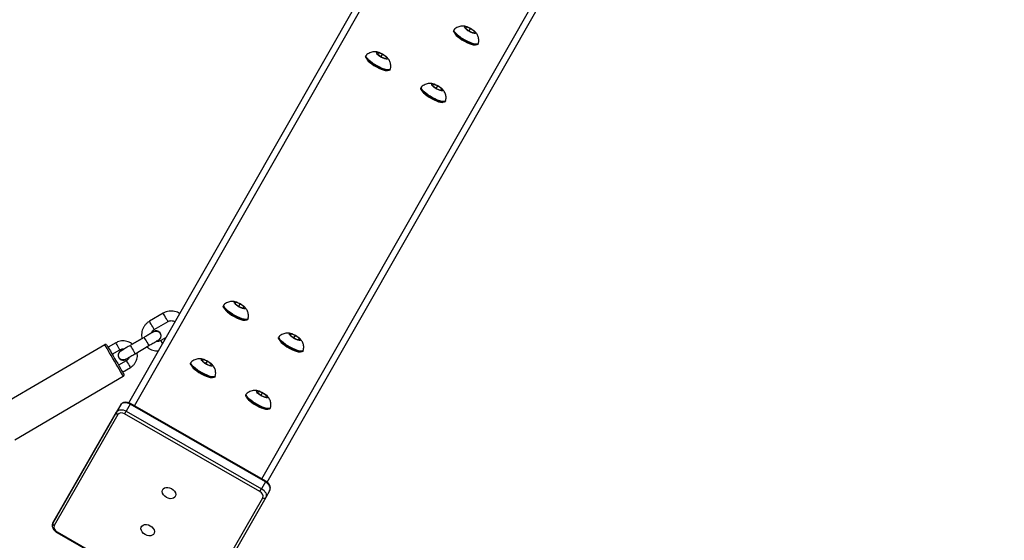
# Model space of a CAD drawing. Units: millimetres. Extents: x 744 to 1453, y 1874 to 2537.
# Drawn here: x 1121 to 1182, y 2223 to 2255 of the extents above; entities that cross this region are included whole.
import ezdxf

# ---------------------------------------------------------------- set-up
doc = ezdxf.new("R2010")
doc.units = ezdxf.units.MM
doc.header["$LTSCALE"] = 100
doc.header["$PDSIZE"] = -1
doc.layers.add('strefa', color=6, linetype='Continuous')
doc.dimstyles.new('ISO-25', dxfattribs={"dimtxt": 2.5, "dimasz": 2.5, "dimexe": 1.25, "dimexo": 0.625, "dimtad": 1, "dimtxsty": 'Standard', "dimcen": 2.5, "dimadec": 0, "dimazin": 0, "dimtfac": 1, "dimtmove": 0, "dimatfit": 3, "dimfxl": 1, "dimarcsym": 0})

# ---------------------------------------------------------------- blocks, each defined once
blk = doc.blocks.new('1634')
at = {"color": 8, "linetype": 'Continuous', "lineweight": 25}
for p, q in [((1105.846, 2233.608), (1135.41, 2284.997)), ((1105.494, 2233.799), (1134.856, 2284.839)), ((1113.813, 2229.008), (1143.377, 2280.397))]:
    blk.add_line(p, q, dxfattribs=at)
at = {"color": 7, "linetype": 'Continuous', "lineweight": 25}
for p, q in [((1114.155, 2228.8), (1143.516, 2279.838)), ((1105.479, 2233.804), (1130.094, 2276.59)), ((1125.99, 2257.142), (1125.966, 2257.1)), ((1126.739, 2257.313), (1126.715, 2257.223)), ((1126.715, 2257.223), (1126.966, 2257.033)), ((1127.013, 2257.212), (1126.739, 2257.313)), ((1126.926, 2257.063), (1127.013, 2257.212)), ((1126.966, 2257.033), (1127.239, 2256.933)), ((1127.263, 2257.023), (1127.013, 2257.212)), ((1127.216, 2256.941), (1127.263, 2257.023)), ((1127.239, 2256.933), (1127.263, 2257.023)), ((1127.481, 2256.225), (1127.505, 2256.267)), ((1120.459, 2255.549), (1120.435, 2255.508)), ((1121.208, 2255.72), (1121.185, 2255.63)), ((1121.185, 2255.63), (1121.435, 2255.44)), ((1121.482, 2255.62), (1121.208, 2255.72)), ((1121.395, 2255.47), (1121.482, 2255.62)), ((1121.435, 2255.44), (1121.708, 2255.34)), ((1121.732, 2255.43), (1121.482, 2255.62)), ((1121.685, 2255.349), (1121.732, 2255.43)), ((1121.708, 2255.34), (1121.732, 2255.43)), ((1121.95, 2254.632), (1121.974, 2254.674)), ((1123.923, 2253.549), (1123.899, 2253.508)), ((1124.672, 2253.72), (1124.649, 2253.63)), ((1124.649, 2253.63), (1124.899, 2253.44)), ((1124.946, 2253.62), (1124.672, 2253.72)), ((1124.859, 2253.47), (1124.946, 2253.62)), ((1124.899, 2253.44), (1125.172, 2253.34)), ((1125.196, 2253.43), (1124.946, 2253.62)), ((1125.149, 2253.349), (1125.196, 2253.43)), ((1125.172, 2253.34), (1125.196, 2253.43)), ((1125.414, 2252.632), (1125.439, 2252.674)), ((1111.468, 2239.921), (1111.444, 2239.879)), ((1112.217, 2240.091), (1112.194, 2240.002)), ((1112.194, 2240.002), (1112.444, 2239.812)), ((1112.491, 2239.991), (1112.217, 2240.091)), ((1112.405, 2239.842), (1112.491, 2239.991)), ((1112.444, 2239.812), (1112.718, 2239.712)), ((1112.741, 2239.802), (1112.491, 2239.991)), ((1112.694, 2239.72), (1112.741, 2239.802)), ((1112.718, 2239.712), (1112.741, 2239.802)), ((1107.662, 2239.42), (1106.797, 2238.918)), ((1107.098, 2238.399), (1107.963, 2238.901)), ((1112.959, 2239.004), (1112.984, 2239.046)), ((1106.457, 2237.91), (1105.592, 2237.408)), ((1107.48, 2238.16), (1107.48, 2238.16)), ((1107.838, 2237.903), (1107.5, 2237.707)), ((1114.932, 2237.921), (1114.908, 2237.879)), ((1115.681, 2238.091), (1115.658, 2238.002)), ((1115.658, 2238.002), (1115.908, 2237.812)), ((1115.955, 2237.991), (1115.681, 2238.091)), ((1115.869, 2237.842), (1115.955, 2237.991)), ((1116.205, 2237.802), (1115.955, 2237.991)), ((1103.989, 2237.46), (1097.158, 2233.492)), ((1104.685, 2237.576), (1104.201, 2237.294)), ((1106.327, 2237.836), (1105.712, 2237.479)), ((1105.894, 2236.889), (1106.758, 2237.391)), ((1115.908, 2237.812), (1116.182, 2237.712)), ((1116.158, 2237.72), (1116.205, 2237.802)), ((1116.182, 2237.712), (1116.205, 2237.802)), ((1104.452, 2236.862), (1104.937, 2237.143)), ((1104.87, 2236.64), (1104.87, 2236.64)), ((1104.982, 2237.065), (1105.028, 2237.087)), ((1104.982, 2237.065), (1105.027, 2237.087)), ((1116.424, 2237.004), (1116.448, 2237.046)), ((1105.338, 2236.451), (1104.854, 2236.17)), ((1105.105, 2235.738), (1105.59, 2236.019)), ((1109.401, 2236.328), (1109.377, 2236.287)), ((1110.151, 2236.499), (1110.127, 2236.409)), ((1110.127, 2236.409), (1110.377, 2236.219)), ((1110.424, 2236.399), (1110.151, 2236.499)), ((1110.338, 2236.249), (1110.424, 2236.399)), ((1110.377, 2236.219), (1110.651, 2236.119)), ((1110.674, 2236.209), (1110.424, 2236.399)), ((1110.627, 2236.128), (1110.674, 2236.209)), ((1110.651, 2236.119), (1110.674, 2236.209)), ((1098.313, 2231.504), (1105.144, 2235.471)), ((1110.893, 2235.411), (1110.917, 2235.453)), ((1112.865, 2234.328), (1112.841, 2234.287)), ((1113.615, 2234.499), (1113.591, 2234.409)), ((1113.591, 2234.409), (1113.841, 2234.219)), ((1113.888, 2234.399), (1113.615, 2234.499)), ((1113.802, 2234.249), (1113.888, 2234.399)), ((1113.841, 2234.219), (1114.115, 2234.119)), ((1114.138, 2234.209), (1113.888, 2234.399)), ((1114.091, 2234.128), (1114.138, 2234.209)), ((1114.115, 2234.119), (1114.138, 2234.209)), ((1104.955, 2233.663), (1100.941, 2226.718)), ((1104.955, 2233.663), (1104.707, 2233.235)), ((1105.565, 2233.719), (1105.317, 2233.291)), ((1114.052, 2228.82), (1105.565, 2233.719)), ((1114.074, 2228.858), (1105.587, 2233.758)), ((1100.694, 2226.289), (1104.707, 2233.235)), ((1104.784, 2233.068), (1100.771, 2226.122)), ((1113.698, 2228.207), (1105.211, 2233.107)), ((1105.317, 2233.291), (1113.804, 2228.391)), ((1114.357, 2233.411), (1114.381, 2233.453)), ((1114.052, 2228.82), (1113.804, 2228.391)), ((1113.698, 2228.207), (1113.804, 2228.391)), ((1114.308, 2228.263), (1114.061, 2227.835)), ((1109.864, 2220.872), (1113.878, 2227.818)), ((1114.061, 2227.835), (1110.047, 2220.889)), ((1100.941, 2226.718), (1100.694, 2226.289)), ((1100.928, 2225.695), (1109.415, 2220.795)), ((1100.95, 2225.733), (1109.437, 2220.833))]:
    blk.add_line(p, q, dxfattribs=at)
at = {"color": 7, "linetype": 'Continuous', "lineweight": 25, "flags": 128}
for points in [[(1126.664, 2256.436), (1126.511, 2256.526), (1126.367, 2256.621), (1126.238, 2256.718), (1126.129, 2256.813), (1126.044, 2256.902), (1125.987, 2256.98), (1125.959, 2257.046), (1125.964, 2257.096), (1125.966, 2257.1)], [(1126.688, 2256.478), (1126.535, 2256.568), (1126.392, 2256.663), (1126.262, 2256.76), (1126.153, 2256.855), (1126.068, 2256.943), (1126.011, 2257.022), (1125.984, 2257.088), (1125.988, 2257.138), (1126, 2257.155)], [(1126.962, 2257.019), (1126.86, 2257.081), (1126.77, 2257.146), (1126.699, 2257.209), (1126.654, 2257.265), (1126.639, 2257.308), (1126.655, 2257.334), (1126.7, 2257.342), (1126.772, 2257.33), (1126.862, 2257.3), (1126.964, 2257.254), (1127.068, 2257.196), (1127.165, 2257.132), (1127.247, 2257.067), (1127.305, 2257.007), (1127.336, 2256.957), (1127.335, 2256.922), (1127.304, 2256.905), (1127.245, 2256.907), (1127.163, 2256.928), (1127.066, 2256.967), (1126.962, 2257.019)], [(1126.008, 2256.947), (1126.009, 2256.944), (1126.051, 2256.873)], [(1126.051, 2256.873), (1126.123, 2256.79), (1126.222, 2256.699), (1126.343, 2256.605), (1126.481, 2256.511), (1126.63, 2256.422), (1126.781, 2256.343), (1126.929, 2256.276), (1127.066, 2256.226), (1127.185, 2256.194), (1127.282, 2256.182), (1127.328, 2256.185)], [(1127.481, 2256.225), (1127.469, 2256.211), (1127.419, 2256.188), (1127.34, 2256.184), (1127.236, 2256.2), (1127.111, 2256.235), (1126.97, 2256.288), (1126.819, 2256.356), (1126.664, 2256.436)], [(1127.512, 2256.283), (1127.494, 2256.252), (1127.443, 2256.229), (1127.364, 2256.226), (1127.26, 2256.242), (1127.135, 2256.277), (1126.994, 2256.33), (1126.843, 2256.397), (1126.688, 2256.478)], [(1121.133, 2254.843), (1120.98, 2254.933), (1120.837, 2255.028), (1120.707, 2255.125), (1120.598, 2255.22), (1120.513, 2255.309), (1120.456, 2255.388), (1120.429, 2255.453), (1120.433, 2255.504), (1120.435, 2255.508)], [(1121.157, 2254.885), (1121.005, 2254.975), (1120.861, 2255.07), (1120.731, 2255.167), (1120.622, 2255.262), (1120.537, 2255.351), (1120.48, 2255.429), (1120.453, 2255.495), (1120.457, 2255.545), (1120.469, 2255.563)], [(1120.477, 2255.355), (1120.478, 2255.352), (1120.52, 2255.28)], [(1120.52, 2255.28), (1120.592, 2255.197), (1120.691, 2255.106), (1120.812, 2255.012), (1120.95, 2254.918), (1121.099, 2254.829), (1121.25, 2254.75), (1121.398, 2254.684), (1121.535, 2254.633), (1121.654, 2254.602), (1121.752, 2254.59), (1121.797, 2254.592)], [(1121.431, 2255.426), (1121.329, 2255.488), (1121.239, 2255.553), (1121.168, 2255.616), (1121.123, 2255.672), (1121.108, 2255.715), (1121.124, 2255.741), (1121.169, 2255.749), (1121.241, 2255.737), (1121.331, 2255.707), (1121.433, 2255.661), (1121.537, 2255.604), (1121.634, 2255.54), (1121.716, 2255.475), (1121.774, 2255.415), (1121.805, 2255.365), (1121.804, 2255.33), (1121.773, 2255.312), (1121.714, 2255.314), (1121.632, 2255.336), (1121.535, 2255.374), (1121.431, 2255.426)], [(1121.95, 2254.632), (1121.939, 2254.618), (1121.888, 2254.595), (1121.809, 2254.591), (1121.705, 2254.607), (1121.58, 2254.643), (1121.439, 2254.695), (1121.288, 2254.763), (1121.133, 2254.843)], [(1121.981, 2254.69), (1121.963, 2254.66), (1121.912, 2254.637), (1121.833, 2254.633), (1121.729, 2254.649), (1121.604, 2254.684), (1121.463, 2254.737), (1121.312, 2254.805), (1121.157, 2254.885)], [(1124.597, 2252.843), (1124.444, 2252.933), (1124.301, 2253.028), (1124.171, 2253.125), (1124.062, 2253.22), (1123.977, 2253.309), (1123.92, 2253.388), (1123.893, 2253.453), (1123.897, 2253.504), (1123.899, 2253.508)], [(1124.621, 2252.885), (1124.469, 2252.975), (1124.325, 2253.07), (1124.196, 2253.167), (1124.086, 2253.262), (1124.001, 2253.351), (1123.944, 2253.429), (1123.917, 2253.495), (1123.921, 2253.545), (1123.933, 2253.563)], [(1123.941, 2253.355), (1123.942, 2253.352), (1123.984, 2253.28)], [(1124.895, 2253.426), (1124.793, 2253.488), (1124.703, 2253.553), (1124.632, 2253.616), (1124.587, 2253.672), (1124.572, 2253.715), (1124.588, 2253.741), (1124.634, 2253.749), (1124.705, 2253.737), (1124.795, 2253.707), (1124.897, 2253.661), (1125.001, 2253.604), (1125.098, 2253.54), (1125.18, 2253.475), (1125.238, 2253.415), (1125.269, 2253.365), (1125.268, 2253.33), (1125.237, 2253.312), (1125.178, 2253.314), (1125.096, 2253.336), (1124.999, 2253.374), (1124.895, 2253.426)], [(1123.984, 2253.28), (1124.056, 2253.197), (1124.155, 2253.107), (1124.277, 2253.012), (1124.415, 2252.918), (1124.563, 2252.829), (1124.714, 2252.75), (1124.862, 2252.684), (1124.999, 2252.633), (1125.119, 2252.602), (1125.216, 2252.59), (1125.261, 2252.592)], [(1125.414, 2252.632), (1125.403, 2252.618), (1125.352, 2252.595), (1125.273, 2252.591), (1125.169, 2252.608), (1125.044, 2252.643), (1124.903, 2252.695), (1124.752, 2252.763), (1124.597, 2252.843)], [(1125.445, 2252.69), (1125.427, 2252.66), (1125.376, 2252.637), (1125.297, 2252.633), (1125.193, 2252.649), (1125.068, 2252.684), (1124.927, 2252.737), (1124.776, 2252.805), (1124.621, 2252.885)], [(1112.142, 2239.215), (1111.99, 2239.305), (1111.846, 2239.4), (1111.716, 2239.497), (1111.607, 2239.592), (1111.522, 2239.68), (1111.465, 2239.759), (1111.438, 2239.825), (1111.442, 2239.875), (1111.444, 2239.879)], [(1112.166, 2239.257), (1112.014, 2239.347), (1111.87, 2239.442), (1111.741, 2239.539), (1111.631, 2239.634), (1111.546, 2239.722), (1111.489, 2239.801), (1111.462, 2239.867), (1111.466, 2239.917), (1111.479, 2239.934)], [(1111.486, 2239.726), (1111.487, 2239.723), (1111.529, 2239.652)], [(1112.44, 2239.798), (1112.338, 2239.86), (1112.248, 2239.925), (1112.177, 2239.988), (1112.132, 2240.044), (1112.117, 2240.087), (1112.133, 2240.113), (1112.179, 2240.121), (1112.25, 2240.109), (1112.34, 2240.079), (1112.442, 2240.033), (1112.546, 2239.975), (1112.643, 2239.911), (1112.725, 2239.846), (1112.783, 2239.786), (1112.814, 2239.736), (1112.814, 2239.701), (1112.783, 2239.684), (1112.723, 2239.686), (1112.642, 2239.707), (1112.544, 2239.746), (1112.44, 2239.798)], [(1111.529, 2239.652), (1111.601, 2239.569), (1111.7, 2239.478), (1111.822, 2239.384), (1111.96, 2239.29), (1112.108, 2239.201), (1112.259, 2239.122), (1112.407, 2239.055), (1112.544, 2239.005), (1112.664, 2238.973), (1112.761, 2238.961), (1112.806, 2238.964)], [(1112.959, 2239.004), (1112.948, 2238.99), (1112.897, 2238.967), (1112.818, 2238.963), (1112.714, 2238.979), (1112.589, 2239.014), (1112.448, 2239.067), (1112.297, 2239.135), (1112.142, 2239.215)], [(1112.99, 2239.062), (1112.972, 2239.031), (1112.922, 2239.008), (1112.843, 2239.005), (1112.738, 2239.021), (1112.613, 2239.056), (1112.472, 2239.109), (1112.321, 2239.176), (1112.166, 2239.257)], [(1115.606, 2237.215), (1115.454, 2237.305), (1115.31, 2237.4), (1115.181, 2237.497), (1115.071, 2237.592), (1114.986, 2237.68), (1114.929, 2237.759), (1114.902, 2237.825), (1114.906, 2237.875), (1114.908, 2237.879)], [(1115.63, 2237.257), (1115.478, 2237.347), (1115.334, 2237.442), (1115.205, 2237.539), (1115.095, 2237.634), (1115.01, 2237.722), (1114.953, 2237.801), (1114.926, 2237.867), (1114.93, 2237.917), (1114.943, 2237.934)], [(1115.904, 2237.798), (1115.803, 2237.86), (1115.712, 2237.925), (1115.642, 2237.988), (1115.597, 2238.044), (1115.581, 2238.087), (1115.597, 2238.113), (1115.643, 2238.121), (1115.714, 2238.109), (1115.805, 2238.079), (1115.906, 2238.033), (1116.011, 2237.975), (1116.108, 2237.911), (1116.189, 2237.846), (1116.248, 2237.786), (1116.278, 2237.736), (1116.278, 2237.701), (1116.247, 2237.684), (1116.188, 2237.686), (1116.106, 2237.707), (1116.008, 2237.746), (1115.904, 2237.798)], [(1104.126, 2237.424), (1104.135, 2237.408), (1104.162, 2237.363), (1104.205, 2237.288), (1104.264, 2237.187), (1104.336, 2237.063), (1104.418, 2236.92), (1104.509, 2236.764), (1104.605, 2236.599), (1104.702, 2236.432), (1104.798, 2236.267), (1104.889, 2236.111), (1104.971, 2235.969), (1105.043, 2235.845), (1105.102, 2235.744), (1105.145, 2235.669), (1105.172, 2235.624), (1105.181, 2235.608), (1105.175, 2235.618)], [(1114.95, 2237.726), (1114.951, 2237.723), (1114.993, 2237.652)], [(1114.993, 2237.652), (1115.065, 2237.569), (1115.164, 2237.478), (1115.286, 2237.384), (1115.424, 2237.29), (1115.572, 2237.201), (1115.723, 2237.122), (1115.871, 2237.055), (1116.008, 2237.005), (1116.128, 2236.973), (1116.225, 2236.961), (1116.27, 2236.964)], [(1116.454, 2237.062), (1116.436, 2237.031), (1116.386, 2237.008), (1116.307, 2237.005), (1116.203, 2237.021), (1116.077, 2237.056), (1115.936, 2237.109), (1115.785, 2237.176), (1115.63, 2237.257)], [(1116.424, 2237.004), (1116.412, 2236.99), (1116.361, 2236.967), (1116.283, 2236.963), (1116.178, 2236.979), (1116.053, 2237.014), (1115.912, 2237.067), (1115.761, 2237.135), (1115.606, 2237.215)], [(1110.075, 2235.622), (1109.923, 2235.712), (1109.779, 2235.807), (1109.65, 2235.904), (1109.54, 2235.999), (1109.455, 2236.088), (1109.398, 2236.167), (1109.371, 2236.232), (1109.375, 2236.283), (1109.377, 2236.287)], [(1110.099, 2235.664), (1109.947, 2235.754), (1109.803, 2235.849), (1109.674, 2235.946), (1109.564, 2236.041), (1109.479, 2236.13), (1109.422, 2236.208), (1109.395, 2236.274), (1109.399, 2236.324), (1109.412, 2236.342)], [(1109.419, 2236.134), (1109.421, 2236.131), (1109.462, 2236.059)], [(1109.462, 2236.059), (1109.534, 2235.976), (1109.633, 2235.885), (1109.755, 2235.791), (1109.893, 2235.697), (1110.041, 2235.608), (1110.192, 2235.529), (1110.34, 2235.463), (1110.477, 2235.412), (1110.597, 2235.381), (1110.694, 2235.369), (1110.739, 2235.371)], [(1110.373, 2236.205), (1110.272, 2236.267), (1110.181, 2236.332), (1110.111, 2236.395), (1110.066, 2236.451), (1110.05, 2236.494), (1110.066, 2236.52), (1110.112, 2236.528), (1110.183, 2236.516), (1110.274, 2236.486), (1110.375, 2236.44), (1110.48, 2236.383), (1110.577, 2236.319), (1110.658, 2236.254), (1110.717, 2236.193), (1110.747, 2236.144), (1110.747, 2236.109), (1110.716, 2236.091), (1110.657, 2236.093), (1110.575, 2236.115), (1110.477, 2236.153), (1110.373, 2236.205)], [(1110.893, 2235.411), (1110.881, 2235.397), (1110.831, 2235.374), (1110.752, 2235.37), (1110.647, 2235.386), (1110.522, 2235.421), (1110.381, 2235.474), (1110.23, 2235.542), (1110.075, 2235.622)], [(1110.923, 2235.469), (1110.905, 2235.439), (1110.855, 2235.416), (1110.776, 2235.412), (1110.672, 2235.428), (1110.546, 2235.463), (1110.406, 2235.516), (1110.254, 2235.584), (1110.099, 2235.664)], [(1113.539, 2233.622), (1113.387, 2233.712), (1113.243, 2233.807), (1113.114, 2233.904), (1113.004, 2233.999), (1112.919, 2234.088), (1112.862, 2234.167), (1112.835, 2234.232), (1112.839, 2234.283), (1112.841, 2234.287)], [(1113.564, 2233.664), (1113.411, 2233.754), (1113.267, 2233.849), (1113.138, 2233.946), (1113.028, 2234.041), (1112.943, 2234.13), (1112.886, 2234.208), (1112.859, 2234.274), (1112.863, 2234.324), (1112.876, 2234.342)], [(1113.837, 2234.205), (1113.736, 2234.267), (1113.645, 2234.332), (1113.575, 2234.395), (1113.53, 2234.451), (1113.514, 2234.494), (1113.53, 2234.52), (1113.576, 2234.528), (1113.647, 2234.516), (1113.738, 2234.486), (1113.84, 2234.44), (1113.944, 2234.383), (1114.041, 2234.319), (1114.122, 2234.254), (1114.181, 2234.193), (1114.211, 2234.144), (1114.211, 2234.109), (1114.18, 2234.091), (1114.121, 2234.093), (1114.039, 2234.115), (1113.942, 2234.153), (1113.837, 2234.205)], [(1105.565, 2233.719), (1105.477, 2233.762), (1105.386, 2233.792), (1105.294, 2233.807), (1105.207, 2233.807), (1105.126, 2233.791), (1105.055, 2233.762), (1104.998, 2233.718), (1104.955, 2233.663)], [(1112.883, 2234.134), (1112.885, 2234.131), (1112.926, 2234.059)], [(1112.926, 2234.059), (1112.998, 2233.976), (1113.098, 2233.885), (1113.219, 2233.791), (1113.357, 2233.697), (1113.505, 2233.608), (1113.657, 2233.529), (1113.804, 2233.463), (1113.941, 2233.412), (1114.061, 2233.381), (1114.158, 2233.369), (1114.203, 2233.371)], [(1114.357, 2233.411), (1114.345, 2233.397), (1114.295, 2233.374), (1114.216, 2233.37), (1114.112, 2233.386), (1113.986, 2233.421), (1113.845, 2233.474), (1113.694, 2233.542), (1113.539, 2233.622)], [(1114.387, 2233.469), (1114.369, 2233.439), (1114.319, 2233.416), (1114.24, 2233.412), (1114.136, 2233.428), (1114.011, 2233.463), (1113.87, 2233.516), (1113.719, 2233.584), (1113.564, 2233.664)], [(1104.707, 2233.235), (1104.75, 2233.29), (1104.808, 2233.333), (1104.879, 2233.362), (1104.959, 2233.378), (1105.047, 2233.378), (1105.138, 2233.363), (1105.229, 2233.334), (1105.317, 2233.291)], [(1105.317, 2233.291), (1105.306, 2233.271), (1105.293, 2233.248), (1105.279, 2233.224), (1105.264, 2233.199), (1105.25, 2233.173), (1105.236, 2233.149), (1105.223, 2233.127), (1105.211, 2233.107)], [(1114.308, 2228.263), (1114.334, 2228.328), (1114.343, 2228.4), (1114.333, 2228.476), (1114.306, 2228.553), (1114.263, 2228.629), (1114.204, 2228.701), (1114.133, 2228.765), (1114.052, 2228.82)], [(1107.829, 2227.863), (1107.726, 2227.938), (1107.643, 2228.029), (1107.589, 2228.128), (1107.567, 2228.229), (1107.58, 2228.322), (1107.625, 2228.401), (1107.7, 2228.458), (1107.798, 2228.489), (1107.911, 2228.492), (1108.031, 2228.466), (1108.147, 2228.414), (1108.251, 2228.34), (1108.333, 2228.249), (1108.387, 2228.149), (1108.409, 2228.049), (1108.396, 2227.955), (1108.351, 2227.877), (1108.276, 2227.82), (1108.178, 2227.788), (1108.065, 2227.785), (1107.945, 2227.811), (1107.829, 2227.863)], [(1113.804, 2228.391), (1113.885, 2228.336), (1113.957, 2228.272), (1114.015, 2228.2), (1114.059, 2228.124), (1114.086, 2228.047), (1114.095, 2227.971), (1114.087, 2227.899), (1114.061, 2227.835)], [(1106.485, 2225.537), (1106.381, 2225.612), (1106.299, 2225.703), (1106.245, 2225.803), (1106.223, 2225.903), (1106.235, 2225.996), (1106.281, 2226.075), (1106.356, 2226.132), (1106.454, 2226.163), (1106.567, 2226.166), (1106.687, 2226.141), (1106.803, 2226.088), (1106.906, 2226.014), (1106.988, 2225.923), (1107.043, 2225.823), (1107.065, 2225.723), (1107.052, 2225.629), (1107.007, 2225.551), (1106.932, 2225.494), (1106.834, 2225.462), (1106.721, 2225.46), (1106.601, 2225.485), (1106.485, 2225.537)]]:
    blk.add_lwpolyline(points, dxfattribs=at)
at = {"color": 8, "linetype": 'Continuous', "lineweight": 25, "flags": 128}
for points in [[(1107.963, 2238.901), (1107.961, 2238.905), (1107.943, 2238.936), (1107.909, 2238.994), (1107.864, 2239.072), (1107.813, 2239.16), (1107.761, 2239.249), (1107.716, 2239.327), (1107.682, 2239.385), (1107.664, 2239.416), (1107.662, 2239.42)], [(1107.098, 2238.399), (1107.096, 2238.403), (1107.078, 2238.434), (1107.045, 2238.491), (1106.999, 2238.569), (1106.948, 2238.658), (1106.896, 2238.747), (1106.851, 2238.825), (1106.817, 2238.883), (1106.799, 2238.914), (1106.797, 2238.918)], [(1106.457, 2237.91), (1106.457, 2237.91), (1106.466, 2237.895), (1106.492, 2237.849), (1106.532, 2237.78), (1106.582, 2237.696), (1106.634, 2237.606), (1106.683, 2237.521), (1106.723, 2237.452), (1106.749, 2237.407), (1106.758, 2237.391)], [(1105.144, 2235.471), (1105.142, 2235.475), (1105.124, 2235.507), (1105.087, 2235.57), (1105.034, 2235.661), (1104.966, 2235.778), (1104.885, 2235.918), (1104.794, 2236.075), (1104.696, 2236.244), (1104.593, 2236.421), (1104.49, 2236.599), (1104.389, 2236.773), (1104.293, 2236.937), (1104.207, 2237.085), (1104.132, 2237.214), (1104.071, 2237.319), (1104.026, 2237.397), (1103.999, 2237.444), (1103.989, 2237.46)], [(1104.937, 2237.143), (1104.927, 2237.16), (1104.9, 2237.206), (1104.859, 2237.277), (1104.811, 2237.359), (1104.763, 2237.442), (1104.722, 2237.512), (1104.695, 2237.559), (1104.685, 2237.576)], [(1105.592, 2237.408), (1105.592, 2237.408), (1105.601, 2237.392), (1105.628, 2237.347), (1105.668, 2237.278), (1105.717, 2237.194), (1105.769, 2237.103), (1105.818, 2237.019), (1105.858, 2236.95), (1105.885, 2236.905), (1105.894, 2236.889)], [(1107.5, 2237.707), (1107.503, 2237.703), (1107.52, 2237.672), (1107.554, 2237.614), (1107.599, 2237.536), (1107.613, 2237.513)], [(1105.338, 2236.451), (1105.348, 2236.435), (1105.375, 2236.388), (1105.416, 2236.318), (1105.464, 2236.235), (1105.512, 2236.152), (1105.553, 2236.082), (1105.58, 2236.036), (1105.59, 2236.019)], [(1105.565, 2233.719), (1105.574, 2233.736), (1105.581, 2233.748), (1105.585, 2233.755), (1105.587, 2233.758), (1105.587, 2233.758)], [(1114.052, 2228.82), (1114.061, 2228.836), (1114.068, 2228.848), (1114.072, 2228.855), (1114.074, 2228.858), (1114.074, 2228.858)]]:
    blk.add_lwpolyline(points, dxfattribs=at)
at = {"color": 7, "linetype": 'Continuous', "lineweight": 25}
for centre, radius, start, end in [((1107.213, 2238.003), 0.31, 294.77801, 133.99022), ((1107.213, 2238.003), 0.31, 30.47522, 133.54705), ((1105.138, 2236.797), 0.31, 120.14786, 309.50018), ((1105.138, 2236.797), 0.31, 120.15029, 210.4727), ((1104.834, 2233.192), 0.134, 161.43457, 248.0412), ((1105.019, 2232.861), 0.313, 51.95398, 138.54393), ((1113.582, 2227.917), 0.312, 341.40509, 68.06421), ((1113.96, 2227.923), 0.134, 231.95288, 318.60716), ((1100.821, 2226.247), 0.134, 161.44318, 248.02637), ((1101.067, 2226.023), 0.312, 161.4087, 248.06059)]:
    blk.add_arc(centre, radius, start, end, dxfattribs=at)
at = {"color": 8, "linetype": 'Continuous', "lineweight": 25}
blk.add_arc((1084.379, 2235.297), 19.133, 329.87656, 330.00806, dxfattribs=at)
at = {"color": 7, "linetype": 'Continuous', "lineweight": 25}
for points, knots in [([(1126.851, 2257.301), (1126.826, 2257.311), (1126.762, 2257.337), (1126.657, 2257.359), (1126.534, 2257.371), (1126.409, 2257.362), (1126.28, 2257.332), (1126.155, 2257.275), (1126.061, 2257.215), (1126.017, 2257.168), (1126.005, 2257.155)], [0, 0, 0, 0, 0.08829, 0.230038, 0.359393, 0.496247, 0.640079, 0.78978, 0.943402, 1, 1, 1, 1]), ([(1127.51, 2256.287), (1127.518, 2256.32), (1127.536, 2256.397), (1127.536, 2256.518), (1127.517, 2256.642), (1127.48, 2256.755), (1127.428, 2256.858), (1127.363, 2256.95), (1127.291, 2257.03), (1127.236, 2257.075), (1127.211, 2257.095)], [0, 0, 0, 0, 0.1121, 0.254938, 0.390153, 0.518974, 0.643024, 0.765212, 0.891542, 1, 1, 1, 1]), ([(1121.32, 2255.709), (1121.295, 2255.719), (1121.231, 2255.745), (1121.126, 2255.767), (1121.003, 2255.778), (1120.878, 2255.769), (1120.749, 2255.739), (1120.624, 2255.682), (1120.53, 2255.622), (1120.486, 2255.575), (1120.474, 2255.562)], [0, 0, 0, 0, 0.08829, 0.230038, 0.359395, 0.496247, 0.64008, 0.78978, 0.943403, 1, 1, 1, 1]), ([(1121.979, 2254.694), (1121.987, 2254.728), (1122.006, 2254.804), (1122.005, 2254.925), (1121.986, 2255.049), (1121.949, 2255.162), (1121.897, 2255.265), (1121.832, 2255.357), (1121.76, 2255.437), (1121.706, 2255.482), (1121.68, 2255.503)], [0, 0, 0, 0, 0.112101, 0.254939, 0.390153, 0.518974, 0.643024, 0.765213, 0.891542, 1, 1, 1, 1]), ([(1124.784, 2253.709), (1124.759, 2253.719), (1124.695, 2253.745), (1124.59, 2253.767), (1124.467, 2253.778), (1124.342, 2253.769), (1124.213, 2253.739), (1124.088, 2253.682), (1123.994, 2253.622), (1123.95, 2253.575), (1123.938, 2253.562)], [0, 0, 0, 0, 0.08829, 0.230038, 0.35939, 0.496244, 0.640076, 0.789776, 0.943386, 1, 1, 1, 1]), ([(1125.443, 2252.694), (1125.451, 2252.728), (1125.47, 2252.804), (1125.469, 2252.925), (1125.45, 2253.049), (1125.413, 2253.162), (1125.361, 2253.265), (1125.296, 2253.357), (1125.224, 2253.437), (1125.17, 2253.482), (1125.144, 2253.503)], [0, 0, 0, 0, 0.112098, 0.254959, 0.390145, 0.518987, 0.643036, 0.765199, 0.891525, 1, 1, 1, 1]), ([(1112.329, 2240.08), (1112.304, 2240.09), (1112.24, 2240.116), (1112.135, 2240.138), (1112.012, 2240.15), (1111.887, 2240.141), (1111.758, 2240.111), (1111.633, 2240.054), (1111.539, 2239.994), (1111.495, 2239.947), (1111.483, 2239.934)], [0, 0, 0, 0, 0.088287, 0.230038, 0.359392, 0.496247, 0.640077, 0.78978, 0.943403, 1, 1, 1, 1]), ([(1112.988, 2239.066), (1112.996, 2239.099), (1113.015, 2239.176), (1113.014, 2239.297), (1112.995, 2239.421), (1112.958, 2239.534), (1112.906, 2239.637), (1112.841, 2239.729), (1112.769, 2239.809), (1112.715, 2239.854), (1112.69, 2239.874)], [0, 0, 0, 0, 0.1121002, 0.2549381, 0.390153, 0.5189735, 0.6430237, 0.7652101, 0.8915422, 1, 1, 1, 1]), ([(1108.698, 2239.399), (1108.651, 2239.427), (1108.552, 2239.484), (1108.384, 2239.536), (1108.207, 2239.56), (1108.029, 2239.551), (1107.858, 2239.512), (1107.737, 2239.462), (1107.675, 2239.427), (1107.662, 2239.42)], [0, 0, 0, 0, 0.151628, 0.314783, 0.477931, 0.641084, 0.80424, 0.958912, 1, 1, 1, 1]), ([(1106.797, 2238.918), (1106.766, 2238.898), (1106.684, 2238.847), (1106.568, 2238.742), (1106.457, 2238.602), (1106.373, 2238.444), (1106.318, 2238.274), (1106.296, 2238.097), (1106.299, 2237.949), (1106.32, 2237.863), (1106.327, 2237.836)], [0, 0, 0, 0, 0.087927, 0.228545, 0.369288, 0.510008, 0.650751, 0.791488, 0.932223, 1, 1, 1, 1]), ([(1107.963, 2238.901), (1107.976, 2238.908), (1108.022, 2238.933), (1108.11, 2238.957), (1108.223, 2238.956), (1108.324, 2238.929), (1108.376, 2238.891), (1108.397, 2238.876)], [0, 0, 0, 0, 0.096403, 0.339751, 0.583763, 0.827793, 1, 1, 1, 1]), ([(1107.058, 2238.26), (1107.058, 2238.26), (1107.057, 2238.259), (1107.043, 2238.251), (1107.006, 2238.23), (1106.941, 2238.191), (1106.852, 2238.14), (1106.745, 2238.077), (1106.625, 2238.008), (1106.526, 2237.951), (1106.47, 2237.918), (1106.457, 2237.91)], [0, 0, 0, 0, 0.031579, 0.12187, 0.252752, 0.392554, 0.533341, 0.674302, 0.815308, 0.956334, 1, 1, 1, 1]), ([(1106.925, 2238.183), (1106.928, 2238.195), (1106.941, 2238.244), (1106.993, 2238.316), (1107.053, 2238.371), (1107.091, 2238.394), (1107.098, 2238.399)], [0, 0, 0, 0, 0.137239, 0.533186, 0.908969, 1, 1, 1, 1]), ([(1107, 2238.226), (1106.989, 2238.22), (1106.969, 2238.209), (1106.937, 2238.19), (1106.925, 2238.183)], [0, 0, 0, 0, 0.597731, 1, 1, 1, 1]), ([(1107.06, 2238.256), (1107.079, 2238.268), (1107.127, 2238.297), (1107.219, 2238.308), (1107.319, 2238.289), (1107.408, 2238.238), (1107.475, 2238.16), (1107.512, 2238.064), (1107.516, 2237.961), (1107.484, 2237.865), (1107.445, 2237.802), (1107.415, 2237.782), (1107.412, 2237.78)], [0, 0, 0, 0, 0.075946, 0.190195, 0.304436, 0.418674, 0.532901, 0.647108, 0.761347, 0.875568, 0.989808, 1, 1, 1, 1]), ([(1115.793, 2238.08), (1115.768, 2238.09), (1115.704, 2238.116), (1115.599, 2238.138), (1115.476, 2238.15), (1115.351, 2238.141), (1115.222, 2238.111), (1115.097, 2238.054), (1115.003, 2237.994), (1114.959, 2237.947), (1114.947, 2237.934)], [0, 0, 0, 0, 0.088286, 0.230037, 0.359388, 0.496246, 0.640075, 0.789777, 0.943384, 1, 1, 1, 1]), ([(1116.452, 2237.066), (1116.46, 2237.099), (1116.479, 2237.176), (1116.479, 2237.297), (1116.46, 2237.421), (1116.422, 2237.534), (1116.37, 2237.637), (1116.305, 2237.729), (1116.233, 2237.809), (1116.179, 2237.854), (1116.154, 2237.874)], [0, 0, 0, 0, 0.112099, 0.254959, 0.390146, 0.518988, 0.643038, 0.765201, 0.891528, 1, 1, 1, 1]), ([(1104.095, 2237.455), (1104.088, 2237.46), (1104.071, 2237.471), (1104.039, 2237.475), (1104.01, 2237.472), (1103.995, 2237.462), (1103.99, 2237.459)], [0, 0, 0, 0, 0.234833, 0.522487, 0.834528, 1, 1, 1, 1]), ([(1105.712, 2237.479), (1105.675, 2237.509), (1105.595, 2237.574), (1105.45, 2237.643), (1105.288, 2237.688), (1105.119, 2237.701), (1104.952, 2237.683), (1104.805, 2237.639), (1104.721, 2237.594), (1104.685, 2237.576)], [0, 0, 0, 0, 0.129309, 0.281754, 0.434198, 0.586642, 0.739085, 0.891529, 1, 1, 1, 1]), ([(1105.592, 2237.408), (1105.57, 2237.395), (1105.505, 2237.357), (1105.398, 2237.295), (1105.281, 2237.227), (1105.177, 2237.167), (1105.092, 2237.118), (1105.03, 2237.081), (1105.001, 2237.065), (1104.991, 2237.059), (1104.991, 2237.059), (1104.991, 2237.059)], [0, 0, 0, 0, 0.073732, 0.214571, 0.3556, 0.496615, 0.637607, 0.778522, 0.919149, 0.979802, 1, 1, 1, 1]), ([(1106.626, 2237.315), (1106.667, 2237.28), (1106.754, 2237.207), (1106.909, 2237.127), (1107.079, 2237.073), (1107.229, 2237.049), (1107.32, 2237.056), (1107.352, 2237.058)], [0, 0, 0, 0, 0.205354, 0.429905, 0.654453, 0.878997, 1, 1, 1, 1]), ([(1106.758, 2237.391), (1106.781, 2237.404), (1106.846, 2237.442), (1106.952, 2237.504), (1107.07, 2237.573), (1107.174, 2237.633), (1107.259, 2237.682), (1107.321, 2237.719), (1107.352, 2237.736), (1107.362, 2237.742), (1107.365, 2237.744), (1107.368, 2237.746), (1107.372, 2237.748), (1107.378, 2237.753), (1107.391, 2237.761), (1107.404, 2237.771), (1107.411, 2237.778), (1107.413, 2237.78)], [0, 0, 0, 0, 0.0681, 0.198204, 0.328496, 0.45879, 0.589105, 0.719479, 0.850025, 0.905912, 0.933956, 0.948331, 0.953473, 0.959, 0.972841, 0.993561, 1, 1, 1, 1]), ([(1107.5, 2237.707), (1107.487, 2237.7), (1107.441, 2237.675), (1107.354, 2237.653), (1107.267, 2237.648), (1107.222, 2237.663), (1107.212, 2237.666)], [0, 0, 0, 0, 0.149071, 0.525244, 0.902469, 1, 1, 1, 1]), ([(1105.275, 2236.534), (1105.269, 2236.53), (1105.234, 2236.506), (1105.156, 2236.494), (1105.055, 2236.503), (1104.962, 2236.547), (1104.889, 2236.619), (1104.845, 2236.711), (1104.833, 2236.801), (1104.844, 2236.854), (1104.848, 2236.875)], [0, 0, 0, 0, 0.035237, 0.180864, 0.326479, 0.472088, 0.617696, 0.763271, 0.908872, 1, 1, 1, 1]), ([(1104.848, 2236.875), (1104.86, 2236.907), (1104.884, 2236.97), (1104.953, 2237.042), (1105.012, 2237.067), (1105.039, 2237.079)], [0, 0, 0, 0, 0.3469776, 0.6940341, 1, 1, 1, 1]), ([(1104.937, 2237.143), (1104.95, 2237.15), (1104.996, 2237.175), (1105.083, 2237.196), (1105.164, 2237.201), (1105.205, 2237.188), (1105.209, 2237.186)], [0, 0, 0, 0, 0.160318, 0.552292, 0.945372, 1, 1, 1, 1]), ([(1105.209, 2237.186), (1105.199, 2237.18), (1105.154, 2237.154), (1105.094, 2237.119), (1105.044, 2237.09), (1105.03, 2237.082), (1105.029, 2237.081)], [0, 0, 0, 0, 0.120358, 0.535366, 0.950543, 1, 1, 1, 1]), ([(1105.277, 2236.532), (1105.277, 2236.532), (1105.279, 2236.533), (1105.281, 2236.534), (1105.283, 2236.535), (1105.285, 2236.536), (1105.289, 2236.538), (1105.296, 2236.543), (1105.323, 2236.558), (1105.381, 2236.592), (1105.463, 2236.639), (1105.564, 2236.698), (1105.68, 2236.765), (1105.793, 2236.83), (1105.865, 2236.872), (1105.894, 2236.889)], [0, 0, 0, 0, 0.0005443, 0.0051942, 0.0097492, 0.0168889, 0.0327904, 0.0943591, 0.2247048, 0.362439, 0.4989049, 0.6351806, 0.7714107, 0.9076249, 1, 1, 1, 1]), ([(1105.509, 2236.666), (1105.505, 2236.651), (1105.491, 2236.6), (1105.437, 2236.527), (1105.378, 2236.475), (1105.343, 2236.454), (1105.338, 2236.451)], [0, 0, 0, 0, 0.170959, 0.566167, 0.940965, 1, 1, 1, 1]), ([(1105.59, 2236.019), (1105.619, 2236.037), (1105.695, 2236.085), (1105.804, 2236.185), (1105.905, 2236.32), (1105.98, 2236.471), (1106.024, 2236.634), (1106.039, 2236.8), (1106.023, 2236.908), (1106.015, 2236.961)], [0, 0, 0, 0, 0.093793, 0.245918, 0.398179, 0.550442, 0.702706, 0.854963, 1, 1, 1, 1]), ([(1110.262, 2236.488), (1110.237, 2236.498), (1110.173, 2236.524), (1110.068, 2236.546), (1109.945, 2236.557), (1109.82, 2236.548), (1109.691, 2236.518), (1109.566, 2236.461), (1109.472, 2236.401), (1109.428, 2236.354), (1109.416, 2236.341)], [0, 0, 0, 0, 0.088286, 0.230037, 0.359388, 0.496246, 0.640078, 0.789777, 0.943384, 1, 1, 1, 1]), ([(1110.921, 2235.473), (1110.929, 2235.506), (1110.948, 2235.583), (1110.948, 2235.704), (1110.929, 2235.828), (1110.891, 2235.941), (1110.839, 2236.044), (1110.774, 2236.136), (1110.702, 2236.216), (1110.648, 2236.261), (1110.623, 2236.282)], [0, 0, 0, 0, 0.112098, 0.254959, 0.390145, 0.518987, 0.643036, 0.765199, 0.891525, 1, 1, 1, 1]), ([(1105.144, 2235.472), (1105.153, 2235.478), (1105.171, 2235.49), (1105.186, 2235.516), (1105.194, 2235.54), (1105.195, 2235.562), (1105.193, 2235.578), (1105.189, 2235.588), (1105.188, 2235.592)], [0, 0, 0, 0, 0.234545, 0.453402, 0.634108, 0.78694, 0.912624, 1, 1, 1, 1]), ([(1113.726, 2234.488), (1113.702, 2234.498), (1113.637, 2234.524), (1113.532, 2234.546), (1113.409, 2234.557), (1113.284, 2234.548), (1113.156, 2234.518), (1113.031, 2234.461), (1112.936, 2234.401), (1112.892, 2234.354), (1112.88, 2234.341)], [0, 0, 0, 0, 0.088288, 0.230041, 0.359398, 0.496255, 0.640089, 0.789791, 0.943401, 1, 1, 1, 1]), ([(1114.385, 2233.473), (1114.394, 2233.506), (1114.412, 2233.583), (1114.412, 2233.704), (1114.393, 2233.828), (1114.355, 2233.941), (1114.303, 2234.044), (1114.238, 2234.136), (1114.167, 2234.216), (1114.112, 2234.261), (1114.087, 2234.282)], [0, 0, 0, 0, 0.112122, 0.254956, 0.390168, 0.518986, 0.643033, 0.765216, 0.891545, 1, 1, 1, 1]), ([(1105.587, 2233.758), (1105.566, 2233.769), (1105.507, 2233.8), (1105.403, 2233.833), (1105.278, 2233.845), (1105.163, 2233.827), (1105.065, 2233.783), (1104.996, 2233.727), (1104.967, 2233.682), (1104.955, 2233.664)], [0, 0, 0, 0, 0.094019, 0.262685, 0.433936, 0.607298, 0.757584, 0.903291, 1, 1, 1, 1]), ([(1114.308, 2228.263), (1114.318, 2228.285), (1114.344, 2228.336), (1114.357, 2228.428), (1114.344, 2228.531), (1114.304, 2228.633), (1114.237, 2228.729), (1114.157, 2228.805), (1114.098, 2228.842), (1114.074, 2228.858)], [0, 0, 0, 0, 0.1072211, 0.2568429, 0.4067287, 0.5615183, 0.7224407, 0.8875551, 1, 1, 1, 1]), ([(1100.694, 2226.289), (1100.683, 2226.268), (1100.658, 2226.217), (1100.645, 2226.125), (1100.658, 2226.022), (1100.698, 2225.92), (1100.765, 2225.824), (1100.845, 2225.748), (1100.904, 2225.71), (1100.928, 2225.695)], [0, 0, 0, 0, 0.107237, 0.256836, 0.406746, 0.561526, 0.722445, 0.887557, 1, 1, 1, 1])]:
    blk.add_open_spline(points, degree=3, knots=knots, dxfattribs=at)
blk = doc.blocks.new('*D18')
at = {"layer": 'Defpoints', "color": 0}
for p in [(1452.94, 2441.337), (792.278, 2156.965), (1452.94, 2146.251)]:
    blk.add_point(p, dxfattribs=at)
at = {"layer": 'strefa', "color": 0, "lineweight": -2}
for p, q in [((792.278, 2166.965), (792.278, 2451.337)), ((1452.94, 2156.251), (1452.94, 2451.337)), ((812.278, 2441.337), (1432.94, 2441.337))]:
    blk.add_line(p, q, dxfattribs=at)
at = {"layer": 'strefa', "color": 0}
for points in [[(812.278, 2444.67), (812.278, 2438.004), (792.278, 2441.337)], [(1432.94, 2438.004), (1432.94, 2444.67), (1452.94, 2441.337)]]:
    blk.add_solid(points, dxfattribs=at)
at = {"layer": 'strefa', "color": 0, "insert": (1122.609, 2456.337), "char_height": 10, "attachment_point": 5}
blk.add_mtext('661', dxfattribs=at)
blk = doc.blocks.new('*D19')
at = {"layer": 'Defpoints', "color": 0}
for p in [(1302.965, 2381.43), (1302.965, 2154.228), (942.312, 2152.748)]:
    blk.add_point(p, dxfattribs=at)
at = {"layer": 'strefa', "color": 0, "lineweight": -2}
for p, q in [((942.312, 2162.748), (942.312, 2391.43)), ((1302.965, 2164.228), (1302.965, 2391.43)), ((962.312, 2381.43), (1282.965, 2381.43))]:
    blk.add_line(p, q, dxfattribs=at)
at = {"layer": 'strefa', "color": 0}
for points in [[(962.312, 2384.764), (962.312, 2378.097), (942.312, 2381.43)], [(1282.965, 2378.097), (1282.965, 2384.764), (1302.965, 2381.43)]]:
    blk.add_solid(points, dxfattribs=at)
at = {"layer": 'strefa', "color": 0, "insert": (1122.638, 2396.43), "char_height": 10, "attachment_point": 5}
blk.add_mtext('361', dxfattribs=at)
blk = doc.blocks.new('*D20')
at = {"layer": 'Defpoints', "color": 0}
for p in [(1157.023, 2282.515), (917.854, 2024.203), (1157.92, 2024.203)]:
    blk.add_point(p, dxfattribs=at)
at = {"layer": 'strefa', "color": 0, "lineweight": -2}
for p, q in [((1147.023, 2282.515), (907.854, 2282.515)), ((917.854, 2262.515), (917.854, 2044.203)), ((1147.92, 2024.203), (907.854, 2024.203))]:
    blk.add_line(p, q, dxfattribs=at)
at = {"layer": 'strefa', "color": 0}
for points in [[(921.187, 2262.515), (914.52, 2262.515), (917.854, 2282.515)], [(914.52, 2044.203), (921.187, 2044.203), (917.854, 2024.203)]]:
    blk.add_solid(points, dxfattribs=at)
at = {"layer": 'strefa', "color": 0, "insert": (902.854, 2153.359), "char_height": 10, "attachment_point": 5, "rotation": 90}
blk.add_mtext('258', dxfattribs=at)
blk = doc.blocks.new('*D21')
at = {"layer": 'Defpoints', "color": 0}
for p in [(1157.224, 2432.515), (765.983, 1874.203), (1156.546, 1874.203)]:
    blk.add_point(p, dxfattribs=at)
at = {"layer": 'strefa', "color": 0, "lineweight": -2}
for p, q in [((1147.224, 2432.515), (755.983, 2432.515)), ((765.983, 2412.515), (765.983, 1894.203)), ((1146.546, 1874.203), (755.983, 1874.203))]:
    blk.add_line(p, q, dxfattribs=at)
at = {"layer": 'strefa', "color": 0}
for points in [[(769.316, 2412.515), (762.649, 2412.515), (765.983, 2432.515)], [(762.649, 1894.203), (769.316, 1894.203), (765.983, 1874.203)]]:
    blk.add_solid(points, dxfattribs=at)
at = {"layer": 'strefa', "color": 0, "insert": (750.983, 2153.359), "char_height": 10, "attachment_point": 5, "rotation": 90}
blk.add_mtext('558', dxfattribs=at)

msp = doc.modelspace()

# ---------------------------------------------------------------- block references
at = {"rotation": 0.1945926010635366}
msp.add_blockref('1634', (29.59, -6.377), dxfattribs=at)

# ---------------------------------------------------------------- dimensions: what is measured, and where the dimension line sits
at = {"layer": 'strefa', "color": 0}
for base, p1, p2, picture, middle in [((1452.94, 2441.337), (792.278, 2156.965), (1452.94, 2146.251), '*D18', (1122.609, 2456.337)), ((1302.965, 2381.43), (942.312, 2152.748), (1302.965, 2154.228), '*D19', (1122.638, 2396.43))]:
    dim = msp.add_linear_dim(base=base, p1=p1, p2=p2, dimstyle='ISO-25', override={"dimtxt": 10, "dimasz": 20, "dimexe": 10, "dimexo": 10, "dimgap": 10, "dimdec": 0, "dimlfac": 1, "dimzin": 1, "dimadec": 2, "dimtzin": 1}, dxfattribs=at)
    dim.commit()
    dim.dimension.update_dxf_attribs({"geometry": picture, "text_midpoint": middle})
for base, p1, p2, picture, middle in [((765.983, 1874.203), (1157.224, 2432.515), (1156.546, 1874.203), '*D21', (750.983, 2153.359)), ((917.854, 2024.203), (1157.023, 2282.515), (1157.92, 2024.203), '*D20', (902.854, 2153.359))]:
    dim = msp.add_linear_dim(base=base, p1=p1, p2=p2, angle=90, dimstyle='ISO-25', override={"dimtxt": 10, "dimasz": 20, "dimexe": 10, "dimexo": 10, "dimgap": 10, "dimdec": 0, "dimlfac": 1, "dimzin": 1, "dimadec": 2, "dimtzin": 1}, dxfattribs=at)
    dim.commit()
    dim.dimension.update_dxf_attribs({"geometry": picture, "text_midpoint": middle})

doc.saveas('drawing.dxf')
